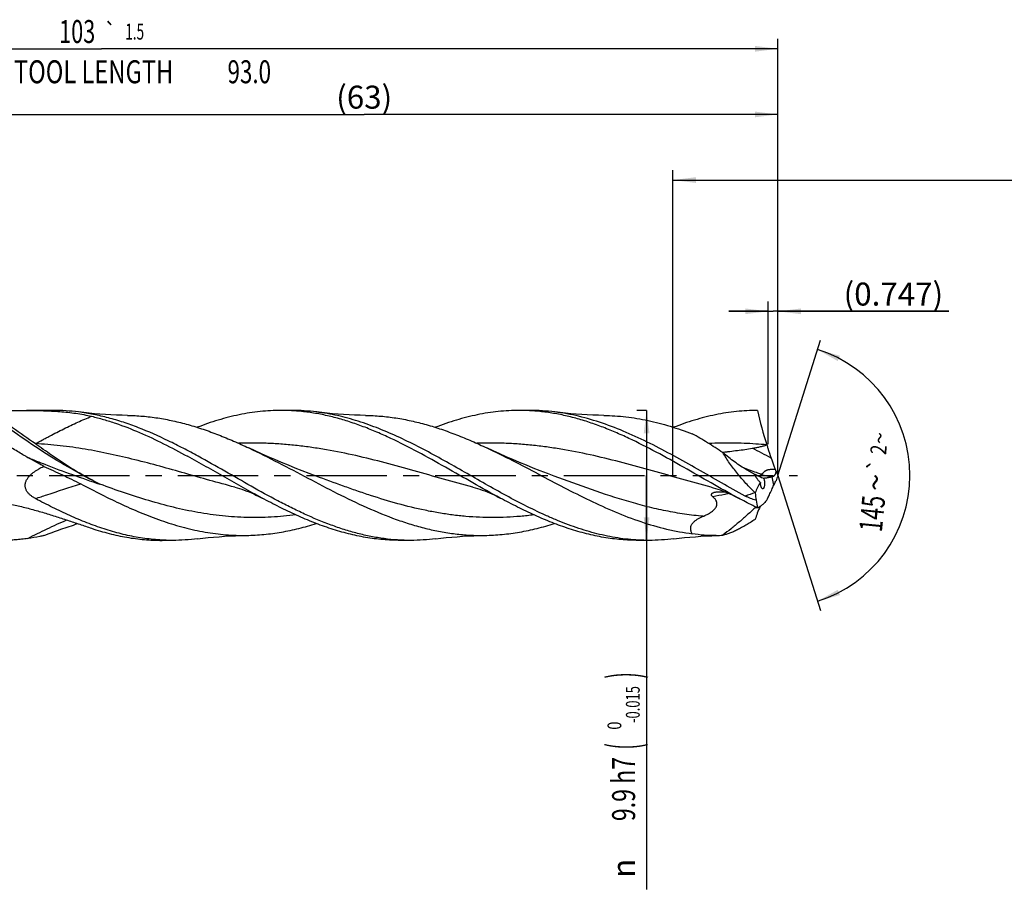
# Model space of a CAD drawing. Units: millimetres. Extents: x 0 to 594, y 0 to 420.
# Drawn here: x 221 to 370, y 137 to 269 of the extents above; entities that cross this region are included whole.
import ezdxf
from ezdxf.enums import TextEntityAlignment as Align

# ---------------------------------------------------------------- set-up
doc = ezdxf.new("R2010")
doc.units = ezdxf.units.MM
doc.header["$LTSCALE"] = 32.67
doc.linetypes.add('CENTER', pattern=[0.6, 0.375, -0.075, 0.075, -0.075])
doc.layers.get('0').update_dxf_attribs({"linetype": 'CONTINUOUS'})
for name, color, linetype in [('607924523-000_AXIS', 7, 'CONTINUOUS'), ('607924523-000_CL', 7, 'CONTINUOUS'), ('607924523-000_DIM', 7, 'CONTINUOUS')]:
    doc.layers.add(name, color=color, linetype=linetype)
doc.styles.get("Standard").update_dxf_attribs({"font": 'TXT.SHX', "width": 0.7})
doc.styles.add('TEXTSTYLE_2', font='gdt', dxfattribs={"width": 0.7})
doc.styles.add('TEXTSTYLE_3', font='TXT.SHX', dxfattribs={"width": 0.6})
doc.dimstyles.new('DIMSTYLE_1', dxfattribs={"dimtxt": 3.5, "dimasz": 3.5, "dimexe": 1.5, "dimexo": 0, "dimgap": 0.875, "dimtad": 1, "dimdec": 3, "dimlfac": 0.5, "dimdsep": 46, "dimtxsty": 'STANDARD', "dimblk": '_FILLED', "dimblk1": '_FILLED', "dimblk2": '_FILLED', "dimcen": 0.09, "dimclrt": 2, "dimadec": 3, "dimazin": 2, "dimtol": 1, "dimtp": 1.5, "dimtm": 1.5, "dimtfac": 1, "dimtdec": 3, "dimtofl": 0, "dimtmove": 0, "dimatfit": 3, "dimldrblk": '_FILLED', "dimfxl": 1, "dimtolj": 1, "dimarcsym": 0})
doc.dimstyles.new('DIMSTYLE_10', dxfattribs={"dimtxt": 3.5, "dimasz": 3.5, "dimexe": 1.5, "dimexo": 0, "dimgap": 0.875, "dimtad": 1, "dimdec": 3, "dimlfac": 0.5, "dimdsep": 46, "dimtxsty": 'STANDARD', "dimblk": '_FILLED', "dimblk1": '_FILLED', "dimblk2": '_FILLED', "dimcen": 0.09, "dimclrt": 2, "dimadec": 3, "dimazin": 2, "dimtp": 0.05, "dimtm": 0.05, "dimtfac": 1, "dimtdec": 3, "dimtofl": 0, "dimtmove": 0, "dimatfit": 3, "dimldrblk": '_FILLED', "dimfxl": 1, "dimtolj": 1, "dimarcsym": 0})
doc.dimstyles.new('DIMSTYLE_11', dxfattribs={"dimtxt": 3.5, "dimasz": 3.5, "dimexe": 1.5, "dimexo": 0, "dimgap": 0.875, "dimtad": 1, "dimdec": 3, "dimlfac": 0.5, "dimdsep": 46, "dimtxsty": 'STANDARD', "dimblk": '_FILLED', "dimblk1": '_FILLED', "dimblk2": '_FILLED', "dimcen": 0.09, "dimadec": 3, "dimazin": 2, "dimtp": 0.1, "dimtm": 0.1, "dimtfac": 1, "dimtdec": 3, "dimtofl": 0, "dimtmove": 0, "dimatfit": 3, "dimldrblk": '_FILLED', "dimfxl": 1, "dimtolj": 1, "dimarcsym": 0})
doc.dimstyles.new('DIMSTYLE_2', dxfattribs={"dimtxt": 3.5, "dimasz": 3.5, "dimexe": 1.5, "dimexo": 0, "dimgap": 0.875, "dimtad": 1, "dimdec": 3, "dimlfac": 0.5, "dimdsep": 46, "dimtxsty": 'STANDARD', "dimblk": '_FILLED', "dimblk1": '_FILLED', "dimblk2": '_FILLED', "dimcen": 0.09, "dimclrt": 2, "dimadec": 3, "dimazin": 2, "dimtp": 0.15, "dimtm": 0.15, "dimtfac": 1, "dimtdec": 3, "dimtofl": 0, "dimtmove": 0, "dimatfit": 3, "dimldrblk": '_FILLED', "dimfxl": 1, "dimtolj": 1, "dimarcsym": 0})
doc.dimstyles.new('DIMSTYLE_3', dxfattribs={"dimtxt": 3.5, "dimasz": 3.5, "dimexe": 1.5, "dimexo": 0, "dimgap": 0.875, "dimtad": 1, "dimdec": 3, "dimlfac": 0.5, "dimdsep": 46, "dimtxsty": 'STANDARD', "dimblk": '_FILLED', "dimblk1": '_FILLED', "dimblk2": '_FILLED', "dimcen": 0.09, "dimclrt": 2, "dimadec": 3, "dimazin": 2, "dimtol": 1, "dimtm": 0.015, "dimtfac": 0.6, "dimtdec": 3, "dimtofl": 0, "dimtmove": 0, "dimatfit": 3, "dimldrblk": '_FILLED', "dimfxl": 1, "dimtolj": 1, "dimarcsym": 0})
doc.dimstyles.new('DIMSTYLE_8', dxfattribs={"dimtxt": 3.5, "dimasz": 3.5, "dimexe": 1.5, "dimexo": 0, "dimgap": 3.5, "dimtad": 1, "dimdec": 3, "dimlfac": 0.5, "dimdsep": 46, "dimtxsty": 'STANDARD', "dimblk": '_FILLED', "dimblk1": '_FILLED', "dimblk2": '_FILLED', "dimcen": 0.09, "dimclrt": 2, "dimaunit": 1, "dimadec": 3, "dimazin": 2, "dimtol": 1, "dimtp": 2, "dimtm": 2, "dimtfac": 1, "dimtdec": 3, "dimtofl": 0, "dimtmove": 0, "dimatfit": 3, "dimldrblk": '_FILLED', "dimfxl": 1, "dimtolj": 1, "dimarcsym": 0})

# ---------------------------------------------------------------- blocks, each defined once
blk = doc.blocks.new('_FILLED')
at = {"color": 0, "linetype": 'BYBLOCK'}
blk.add_solid([(0, 0), (-1, 0.125), (-1, -0.125)], dxfattribs=at)
blk = doc.blocks.new('*D0')
at = {"layer": '607924523-000_DIM', "color": 3, "linetype": 'CONTINUOUS'}
for p, q in [((130, 200), (130, 266.5)), ((336, 200), (336, 266.5)), ((130, 265), (233, 265)), ((336, 265), (233, 265))]:
    blk.add_line(p, q, dxfattribs=at)
at = {"layer": '607924523-000_DIM', "color": 3, "linetype": 'CONTINUOUS', "xscale": 3.5, "yscale": 3.5, "zscale": 3.5, "rotation": 180}
blk.add_blockref('_FILLED', (130, 265), dxfattribs=at)
at = {"layer": '607924523-000_DIM', "color": 3, "linetype": 'CONTINUOUS', "xscale": 3.5, "yscale": 3.5, "zscale": 3.5}
blk.add_blockref('_FILLED', (336, 265), dxfattribs=at)
at = {"layer": '607924523-000_DIM', "color": 2, "linetype": 'CONTINUOUS'}
for s, height, width, p in [('103', 3.5, 0.690476, (229.3, 265.88)), ('1.5', 2.45, 0.619048, (238.05, 266.4)), ('MIN. TOOL LENGTH ', 3.5, 0.756303, (228, 259.75)), ('93.0', 3.5, 0.714286, (255.5, 259.75))]:
    blk.add_text(s, height=height, dxfattribs=dict(at, width=width)).set_placement(p, align=Align.CENTER)
at = {"layer": '607924523-000_DIM', "color": 2, "linetype": 'CONTINUOUS', "style": 'TEXTSTYLE_2'}
blk.add_text('`', height=2.45, dxfattribs=at).set_placement((234.35, 266.4), align=Align.CENTER)
blk = doc.blocks.new('*D1')
at = {"layer": '607924523-000_DIM', "color": 3, "linetype": 'CONTINUOUS'}
for p, q in [((210, 200), (210, 256.5)), ((336, 200), (336, 256.5)), ((210, 255), (273, 255)), ((336, 255), (273, 255))]:
    blk.add_line(p, q, dxfattribs=at)
at = {"layer": '607924523-000_DIM', "color": 3, "linetype": 'CONTINUOUS', "xscale": 3.5, "yscale": 3.5, "zscale": 3.5, "rotation": 180}
blk.add_blockref('_FILLED', (210, 255), dxfattribs=at)
at = {"layer": '607924523-000_DIM', "color": 3, "linetype": 'CONTINUOUS', "xscale": 3.5, "yscale": 3.5, "zscale": 3.5}
blk.add_blockref('_FILLED', (336, 255), dxfattribs=at)
at = {"layer": '607924523-000_DIM', "color": 2, "linetype": 'CONTINUOUS', "insert": (273, 259.38), "char_height": 3.5, "width": 12.375, "attachment_point": 2, "line_spacing_factor": 0.9}
blk.add_mtext('(63)', dxfattribs=at)
blk = doc.blocks.new('*D2')
at = {"layer": '607924523-000_DIM', "color": 3, "linetype": 'CONTINUOUS'}
for p, q in [((316, 209.9), (314.5, 209.9)), ((316, 209.9), (316, 200)), ((316, 190.1), (316, 200)), ((316, 200), (316, 136.93)), ((316, 190.1), (314.5, 190.1))]:
    blk.add_line(p, q, dxfattribs=at)
at = {"layer": '607924523-000_DIM', "color": 3, "linetype": 'CONTINUOUS', "xscale": 3.5, "yscale": 3.5, "zscale": 3.5}
for p, rotation in [((316, 209.9), 90), ((316, 190.1), 270)]:
    blk.add_blockref('_FILLED', p, dxfattribs=dict(at, rotation=rotation))
at = {"layer": '607924523-000_DIM', "color": 2, "linetype": 'CONTINUOUS'}
for s, height, width, p in [(')', 4.9, 0.428571, (314.95, 170)), ('(', 4.9, 0.428571, (314.95, 159.2)), ('9.9 h7', 3.5, 0.738095, (314.25, 157.1))]:
    blk.add_text(s, height=height, rotation=90, dxfattribs=dict(at, width=width)).set_placement(p, align=Align.RIGHT)
at = {"layer": '607924523-000_DIM', "color": 2, "linetype": 'CONTINUOUS', "style": 'TEXTSTYLE_3'}
for s, width, p in [('-0.015', 0.690476, (314.95, 167.9)), (' 0', 0.785714, (312.15, 162.5))]:
    blk.add_text(s, height=2.1, rotation=90, dxfattribs=dict(at, width=width)).set_placement(p, align=Align.RIGHT)
at = {"layer": '607924523-000_DIM', "color": 2, "linetype": 'CONTINUOUS', "style": 'TEXTSTYLE_2'}
blk.add_text('n', height=3.5, rotation=90, dxfattribs=at).set_placement((314.25, 141.6), align=Align.RIGHT)
blk = doc.blocks.new('*D7')
at = {"layer": '607924523-000_DIM', "color": 3, "linetype": 'CONTINUOUS'}
for q in [(342.49, 220.6), (342.49, 179.4)]:
    blk.add_line((336, 200), q, dxfattribs=at)
for start, end in [(0, 72.5), (-72.5, 0)]:
    blk.add_arc((336, 200), 20.1, start, end, dxfattribs=at)
for points in [[(345.44, 218.23), (342.04, 219.17), (345.11, 217.42)], [(345.11, 182.58), (342.04, 180.83), (345.44, 181.77)]]:
    blk.add_solid(points, dxfattribs=at)
at = {"layer": '607924523-000_DIM', "color": 2, "linetype": 'CONTINUOUS', "style": 'TEXTSTYLE_2'}
for s, height, p in [('~', 2.45, (352.7, 205.57)), ('`', 2.45, (352.29, 201.42)), ('~', 3.5, (352.56, 198.78))]:
    blk.add_text(s, height=height, rotation=84.3625, dxfattribs=at).set_placement(p, align=Align.CENTER)
at = {"layer": '607924523-000_DIM', "color": 2, "linetype": 'CONTINUOUS'}
for s, height, width, p in [('2', 2.45, 0.785714, (352.53, 203.8)), ('145', 3.5, 0.690476, (352.09, 194.02))]:
    blk.add_text(s, height=height, rotation=84.3625, dxfattribs=dict(at, width=width)).set_placement(p, align=Align.CENTER)
blk = doc.blocks.new('*D9')
at = {"layer": '607924523-000_DIM', "color": 3, "linetype": 'CONTINUOUS'}
for p, q in [((334.51, 204.74), (334.51, 226.5)), ((336, 204.74), (336, 226.5)), ((334.51, 225), (328.51, 225)), ((328.51, 225), (335.25, 225)), ((362, 225), (335.25, 225)), ((336, 225), (362, 225))]:
    blk.add_line(p, q, dxfattribs=at)
at = {"layer": '607924523-000_DIM', "color": 3, "linetype": 'CONTINUOUS', "xscale": 3.5, "yscale": 3.5, "zscale": 3.5}
blk.add_blockref('_FILLED', (334.51, 225), dxfattribs=at)
at = {"layer": '607924523-000_DIM', "color": 3, "linetype": 'CONTINUOUS', "xscale": 3.5, "yscale": 3.5, "zscale": 3.5, "rotation": 180}
blk.add_blockref('_FILLED', (336, 225), dxfattribs=at)
at = {"layer": '607924523-000_DIM', "color": 2, "linetype": 'CONTINUOUS', "insert": (346, 229.38), "char_height": 3.5, "width": 24, "attachment_point": 1, "line_spacing_factor": 0.9}
blk.add_mtext('(0.747)', dxfattribs=at)
blk = doc.blocks.new('*D10')
at = {"layer": '607924523-000_DIM', "color": 10, "linetype": 'CONTINUOUS'}
for p, q in [((320, 200), (320, 246.5)), ((460, 200), (460, 246.5)), ((320, 245), (390, 245)), ((460, 245), (390, 245))]:
    blk.add_line(p, q, dxfattribs=at)
at = {"layer": '607924523-000_DIM', "color": 10, "linetype": 'CONTINUOUS', "xscale": 3.5, "yscale": 3.5, "zscale": 3.5, "rotation": 180}
blk.add_blockref('_FILLED', (320, 245), dxfattribs=at)
at = {"layer": '607924523-000_DIM', "color": 10, "linetype": 'CONTINUOUS', "xscale": 3.5, "yscale": 3.5, "zscale": 3.5}
blk.add_blockref('_FILLED', (460, 245), dxfattribs=at)
at = {"layer": '607924523-000_DIM', "color": 10, "linetype": 'CONTINUOUS', "insert": (385.29, 249.38), "char_height": 3.5, "width": 12.75, "attachment_point": 2, "line_spacing_factor": 0.9}
blk.add_mtext('(28)', dxfattribs=at)

msp = doc.modelspace()

# ---------------------------------------------------------------- linework, layer by layer
at = {"layer": '607924523-000_AXIS', "color": 1, "linetype": 'CENTER'}
msp.add_line((127, 200), (339, 200), dxfattribs=at)
at = {"layer": '607924523-000_CL', "color": 7, "linetype": 'CONTINUOUS'}
for p, q in [((225.6891, 209.9), (221.584, 209.9)), ((261.9555, 209.9), (260.3452, 209.9)), ((298.2222, 209.9), (296.6119, 209.9)), ((334.2996, 204.6458), (334.3225, 204.6538)), ((253.2819, 198.2057), (253.2818, 198.2057)), ((289.5486, 198.2057), (289.5485, 198.2057)), ((332.5098, 197.3659), (332.5398, 197.3364)), ((332.5098, 193.2892), (332.5398, 193.309)), ((243.8219, 190.1), (242.2119, 190.1)), ((280.0891, 190.1), (278.4785, 190.1)), ((316.3557, 190.1), (314.7452, 190.1))]:
    msp.add_line(p, q, dxfattribs=at)
at = {"layer": '607924523-000_CL', "color": 9, "linetype": 'CONTINUOUS'}
msp.add_line((335.3672, 198.5207), (335.1391, 199.7913), dxfattribs=at)
at = {"layer": '607924523-000_CL', "color": 7, "linetype": 'CONTINUOUS'}
for points in [[(236.951, 209.1444), (236.1294, 209.1618), (235.279, 209.19), (234.4335, 209.2282), (233.5931, 209.2766), (232.7577, 209.3348), (231.9276, 209.4029), (231.1027, 209.4807), (230.2833, 209.5681), (229.5, 209.6612)], [(273.2172, 209.1444), (272.3957, 209.1618), (271.5456, 209.19), (270.7002, 209.2283), (269.8599, 209.2766), (269.0246, 209.3348), (268.1946, 209.4029), (267.3698, 209.4807), (266.5504, 209.5681), (265.7671, 209.6612)], [(309.485, 209.1444), (308.6633, 209.1618), (307.813, 209.1899), (306.9675, 209.2282), (306.127, 209.2765), (305.2916, 209.3348), (304.4615, 209.4028), (303.6366, 209.4806), (302.8172, 209.568), (302.0337, 209.6611)], [(265.6765, 199.8925), (264.6306, 200.2854), (263.5613, 200.6969), (262.5016, 201.1148), (261.4507, 201.5394), (260.4098, 201.9702), (259.3821, 202.4057), (258.3675, 202.8458), (257.3663, 203.2904), (256.3819, 203.7378), (255.4267, 204.1817)], [(301.9432, 199.8925), (300.8865, 200.2895), (299.8104, 200.7038), (298.7478, 201.123), (297.699, 201.5469), (296.6639, 201.9754), (295.6423, 202.4084), (294.6344, 202.8458), (293.6402, 203.2872), (292.6594, 203.7328), (291.6935, 204.1816)], [(253.2818, 198.2057), (253.632, 198.1091), (253.9974, 198.0003), (254.3643, 197.8827), (254.7348, 197.7552), (255.1062, 197.6185), (255.4713, 197.4754), (255.8302, 197.3262), (256.183, 197.1712), (256.523, 197.0139), (256.8486, 196.856), (257.1623, 196.6972), (257.452, 196.5448)], [(289.5485, 198.2057), (289.8954, 198.1101), (290.2573, 198.0024), (290.6205, 197.8861), (290.9868, 197.7604), (291.3537, 197.6258), (291.7158, 197.4844), (292.0728, 197.3365), (292.4248, 197.1824), (292.7669, 197.0247), (293.0976, 196.8648), (293.4189, 196.7024), (293.7186, 196.5448)], [(325.815, 198.2057), (326.1388, 198.1167), (326.4853, 198.0143), (326.8406, 197.9015), (327.2079, 197.7765), (327.5828, 197.64), (327.9543, 197.4957), (328.3221, 197.3439), (328.6863, 197.1847), (329.0366, 197.0233), (329.37, 196.8619), (329.6904, 196.6999), (329.9857, 196.5446)], [(247.6336, 190.3389), (248.4171, 190.432), (249.2365, 190.5194), (250.0614, 190.5972), (250.8916, 190.6652), (251.727, 190.7235), (252.5675, 190.7718), (253.413, 190.8101), (254.2634, 190.8382), (255.085, 190.8556)], [(283.8991, 190.3387), (284.6827, 190.4318), (285.5021, 190.5193), (286.3271, 190.5971), (287.1573, 190.6652), (287.9927, 190.7235), (288.8332, 190.7718), (289.6787, 190.8101), (290.5291, 190.8382), (291.3508, 190.8556)], [(320.1661, 190.3387), (320.9496, 190.4319), (321.7691, 190.5193), (322.594, 190.5971), (323.4242, 190.6652), (324.2596, 190.7235), (325.1001, 190.7718), (325.9456, 190.8101), (326.5983, 190.8326)]]:
    msp.add_lwpolyline(points, dxfattribs=at)
for centre, radius, start, end in [((382.2962, 220.6796), 50.5797, 192.305295, 198.472024), ((244.6292, 244.349), 47.4777, 240.78068, 241.216321), ((397.0404, 223.5686), 65.5205, 198.617806, 199.732297), ((343.87, 204.4861), 9.0295, 199.666881, 203.266744), ((335.8658, 205.014), 5.8226, 244.26777, 248.069964), ((329.3804, 193.5346), 7.4517, 52.949564, 54.654236), ((334.3383, 202.0667), 2.5379, 255.228854, 261.387886), ((341.3415, 178.8834), 21.8085, 106.242556, 106.523157), ((344.2476, 204.109), 9.2145, 202.00461, 206.483005), ((354.947, 192.756), 20.2846, 159.076784, 161.556427), ((336.3666, 199.0855), 3.0413, 183.378179, 185.077814), ((346.1221, 193.9495), 11.686, 154.495882, 156.972572), ((567.2807, 221.8262), 236.0148, 185.95595, 186.231012), ((368.7647, 202.4091), 36.6329, 189.742975, 191.588895), ((326.0753, 208.2656), 17.4409, 271.718611, 275.026394)]:
    msp.add_arc(centre, radius, start, end, dxfattribs=at)
at = {"layer": '607924523-000_CL', "color": 9, "linetype": 'CONTINUOUS'}
for centre, radius, start, end in [((328.2232, 140.4696), 64.4633, 84.591196, 86.075929), ((396.8806, 4.1195), 203.6855, 108.423018, 108.868018)]:
    msp.add_arc(centre, radius, start, end, dxfattribs=at)
at = {"layer": '607924523-000_CL', "color": 7, "linetype": 'CONTINUOUS'}
for centre, major_axis, ratio, start_param, end_param in [((359.8748, 173.4185), (26.2139, -25.8654), 0.3368469, 3.10905972, 3.11839494), ((359.8748, 173.4185), (26.2139, -25.8654), 0.3368469, -3.10120626, -2.96545343), ((359.8748, 213.1982), (27.0879, 23.3488), 0.2319115, 2.66951962, 2.79955082)]:
    msp.add_ellipse(centre, major_axis=major_axis, ratio=ratio, start_param=start_param, end_param=end_param, dxfattribs=at)
for points, knots in [([(221.4528, 202.9125), (220.8853, 203.23), (220.0473, 203.7218), (218.9615, 204.4147), (218.1762, 204.9467), (217.4225, 205.4916), (216.7083, 206.0466), (216.044, 206.6071), (215.5335, 207.0814), (215.1627, 207.4591), (214.9123, 207.7324), (214.6869, 207.9993), (214.4891, 208.2573), (214.3215, 208.504), (214.1865, 208.737), (214.086, 208.9536), (214.0217, 209.1519), (213.9945, 209.3303), (214.0043, 209.4655), (214.0327, 209.5589), (214.0627, 209.6208), (214.1018, 209.6764), (214.1665, 209.743), (214.2717, 209.8106), (214.4247, 209.8641), (214.6041, 209.8944), (214.7324, 209.9), (214.8003, 209.9)], [0, 0, 0, 0, 0.17502895, 0.26141896, 0.34665619, 0.43029461, 0.5117163, 0.59006617, 0.66417417, 0.69917468, 0.73250636, 0.76392126, 0.79316209, 0.81997907, 0.84415604, 0.86554806, 0.88413352, 0.90008411, 0.91385145, 0.92017043, 0.92627054, 0.93229267, 0.93837646, 0.95118908, 0.9655027, 0.98172287, 1, 1, 1, 1]), ([(216.0532, 209.8196), (216.9819, 209.8384), (218.8253, 209.8777), (220.6691, 209.9), (221.584, 209.9)], [0, 0, 0, 0, 0.50378876, 1, 1, 1, 1]), ([(221.584, 209.9), (222.4384, 209.9), (224.1307, 209.8808), (226.6425, 209.7549), (229.0976, 209.4915), (230.7025, 209.1938), (231.4886, 209.0073)], [0, 0, 0, 0, 0.25718395, 0.50939908, 0.75676982, 1, 1, 1, 1]), ([(229.5, 209.6612), (228.8669, 209.7402), (227.5983, 209.8598), (226.3245, 209.9), (225.6891, 209.9)], [0, 0, 0, 0, 0.50097614, 1, 1, 1, 1]), ([(260.3452, 209.9), (259.8127, 209.9), (258.7459, 209.8718), (257.1468, 209.7454), (255.5478, 209.536), (253.4057, 209.1466), (250.7232, 208.4585), (248.6194, 207.7293), (247.5686, 207.3252)], [0, 0, 0, 0, 0.1218971, 0.24412981, 0.36701967, 0.49086105, 0.74231224, 1, 1, 1, 1]), ([(293.7186, 196.5448), (292.3171, 197.2957), (289.5328, 198.8552), (285.3906, 201.2405), (281.2462, 203.5564), (277.7623, 205.3326), (274.9633, 206.5928), (272.8781, 207.4362), (270.7917, 208.1722), (268.7043, 208.79), (266.6158, 209.2804), (264.5262, 209.6362), (262.436, 209.8518), (261.0409, 209.9), (260.3452, 209.9)], [0, 0, 0, 0, 0.13114138, 0.26317147, 0.39423934, 0.52267665, 0.58553095, 0.6473575, 0.70814011, 0.76792371, 0.82681453, 0.88497635, 0.94262197, 1, 1, 1, 1]), ([(265.7671, 209.6612), (265.1339, 209.7402), (263.865, 209.8598), (262.5911, 209.9), (261.9555, 209.9)], [0, 0, 0, 0, 0.500974, 1, 1, 1, 1]), ([(296.6119, 209.9), (296.0793, 209.9), (295.0125, 209.8718), (293.4133, 209.7454), (291.8143, 209.536), (290.2156, 209.2453), (288.6171, 208.876), (286.4734, 208.2794), (284.8855, 207.7291), (283.8348, 207.325)], [0, 0, 0, 0, 0.12188937, 0.24411435, 0.36699647, 0.49083075, 0.6158713, 0.74232749, 1, 1, 1, 1]), ([(329.9857, 196.5446), (328.5842, 197.2955), (325.7998, 198.855), (321.6576, 201.2403), (317.5131, 203.5562), (314.0292, 205.3325), (311.2302, 206.5927), (309.1449, 207.4361), (307.0586, 208.1721), (304.9711, 208.7899), (302.8825, 209.2804), (300.7929, 209.6361), (298.7027, 209.8518), (297.3076, 209.9), (296.6119, 209.9)], [0, 0, 0, 0, 0.13114099, 0.26317109, 0.39423895, 0.52267648, 0.58553085, 0.64735745, 0.70814011, 0.76792375, 0.82681458, 0.88497639, 0.942622, 1, 1, 1, 1]), ([(302.0337, 209.6611), (301.4006, 209.7402), (300.1317, 209.8599), (298.8578, 209.9), (298.2222, 209.9)], [0, 0, 0, 0, 0.50097449, 1, 1, 1, 1]), ([(332.8785, 209.9), (332.346, 209.9), (331.2792, 209.8718), (329.6801, 209.7454), (328.0811, 209.536), (325.939, 209.1466), (323.2566, 208.4585), (321.1527, 207.7293), (320.102, 207.3252)], [0, 0, 0, 0, 0.12189714, 0.24413008, 0.36701984, 0.49086136, 0.74231201, 1, 1, 1, 1]), ([(247.718, 202.9125), (246.9629, 203.3251), (245.8285, 203.9328), (244.3061, 204.7117), (242.0583, 205.8223), (239.4168, 206.9985), (236.3526, 208.1047), (234.0733, 208.7873), (231.7926, 209.3182), (230.2629, 209.566), (229.5, 209.6612)], [0, 0, 0, 0, 0.13208493, 0.19752389, 0.26249456, 0.51696151, 0.6407808, 0.76236926, 0.88197561, 1, 1, 1, 1]), ([(231.4886, 209.0073), (232.1017, 208.8618), (233.3288, 208.5365), (235.7841, 207.758), (238.851, 206.5591), (242.4957, 204.8444), (244.9005, 203.5722), (246.1077, 202.9125)], [0, 0, 0, 0, 0.11898975, 0.23964306, 0.48632874, 0.74016992, 1, 1, 1, 1]), ([(236.951, 209.1444), (237.7217, 209.1326), (239.2674, 209.0541), (241.5816, 208.7751), (243.8949, 208.3398), (246.2068, 207.7563), (248.5173, 207.0352), (250.8264, 206.1896), (253.1342, 205.2346), (254.662, 204.541), (255.4267, 204.1817)], [0, 0, 0, 0, 0.11994636, 0.24059842, 0.36247359, 0.485989, 0.61143208, 0.738944, 0.8685167, 1, 1, 1, 1]), ([(316.3557, 190.1), (315.8286, 190.1), (314.7726, 190.1277), (312.6562, 190.2931), (310.0017, 190.7073), (306.8318, 191.5129), (304.2116, 192.4129), (302.1177, 193.2529), (299.9983, 194.1783), (297.3545, 195.4606), (294.2032, 197.1391), (291.0536, 198.911), (287.9047, 200.7185), (284.7554, 202.5025), (281.6045, 204.2048), (278.4508, 205.7696), (275.2931, 207.1452), (272.1301, 208.2856), (268.9615, 209.1516), (266.8288, 209.5286), (265.7671, 209.6612)], [0, 0, 0, 0, 0.02887128, 0.05782039, 0.11622745, 0.17575027, 0.23672806, 0.26781634, 0.29929985, 0.36337128, 0.42868309, 0.49482356, 0.56128883, 0.62753912, 0.69305879, 0.75741229, 0.82029962, 0.8816, 0.94140049, 1, 1, 1, 1]), ([(273.2172, 209.1444), (273.9879, 209.1326), (275.5336, 209.0541), (277.848, 208.7751), (280.1613, 208.3399), (282.4733, 207.7563), (284.7838, 207.0352), (287.093, 206.1896), (289.4009, 205.2346), (290.9287, 204.541), (291.6935, 204.1816)], [0, 0, 0, 0, 0.11994639, 0.24059843, 0.36247345, 0.48598917, 0.61143172, 0.73894377, 0.86851657, 1, 1, 1, 1]), ([(331.0108, 196.8601), (329.7958, 197.5189), (327.3782, 198.876), (323.7754, 200.947), (320.1716, 202.9776), (316.5646, 204.8815), (312.9519, 206.5768), (309.3313, 207.9898), (306.2863, 208.8848), (303.8539, 209.3982), (302.6398, 209.5855), (302.0337, 209.6611)], [0, 0, 0, 0, 0.13003195, 0.26081723, 0.39096679, 0.51918289, 0.64445128, 0.76621451, 0.88449857, 0.94253722, 1, 1, 1, 1]), ([(309.485, 209.1444), (310.0464, 209.1357), (311.1707, 209.0895), (312.8556, 208.9342), (314.5403, 208.6945), (316.797, 208.2631), (319.6216, 207.5219), (321.8396, 206.7528), (322.948, 206.3301)], [0, 0, 0, 0, 0.12184185, 0.24409413, 0.3670537, 0.49098534, 0.7425489, 1, 1, 1, 1]), ([(327.6033, 203.465), (326.8364, 203.9859), (325.3113, 204.9849), (323.7367, 205.9058), (322.948, 206.3301)], [0, 0, 0, 0, 0.50863615, 1, 1, 1, 1]), ([(255.4267, 204.1817), (256.9388, 203.4711), (259.9439, 201.9633), (264.4022, 199.5968), (268.8616, 197.2563), (273.3278, 195.0935), (277.0896, 193.5456), (280.107, 192.5348), (282.3539, 191.9076), (284.6021, 191.4162), (286.8514, 191.0692), (289.1015, 190.8725), (290.6024, 190.8441), (291.3508, 190.8556)], [0, 0, 0, 0, 0.12940419, 0.26034294, 0.39096081, 0.51947433, 0.64458419, 0.70569427, 0.76586013, 0.82518516, 0.88383327, 0.94202078, 1, 1, 1, 1]), ([(291.6935, 204.1816), (293.0076, 203.5641), (295.6235, 202.2625), (299.5093, 200.2155), (303.395, 198.1578), (307.2832, 196.1911), (311.1773, 194.4132), (315.08, 192.9134), (318.362, 191.9542), (320.9849, 191.4006), (322.2943, 191.1975), (322.948, 191.1152)], [0, 0, 0, 0, 0.12791872, 0.2573571, 0.38694384, 0.51528248, 0.64119081, 0.76392202, 0.88333196, 0.94195324, 1, 1, 1, 1]), ([(327.5253, 203.5177), (327.7168, 203.5438), (328.1002, 203.5932), (328.8667, 203.6876), (329.8231, 203.8049), (330.9665, 203.957), (331.7255, 204.0726), (332.1033, 204.1367)], [0, 0, 0, 0, 0.1255302, 0.25101274, 0.5014908, 0.75119822, 1, 1, 1, 1]), ([(332.1033, 204.1367), (332.2897, 204.1684), (332.6614, 204.2347), (333.2157, 204.347), (333.673, 204.456), (334.0336, 204.5577), (334.2116, 204.615), (334.2996, 204.6458)], [0, 0, 0, 0, 0.25133186, 0.50193978, 0.75160717, 0.8760046, 1, 1, 1, 1]), ([(334.3225, 204.6538), (334.3709, 204.4845), (334.568, 203.8133), (334.7817, 203.147), (334.9486, 202.6509)], [0, 0, 0, 0, 0.25178921, 1, 1, 1, 1]), ([(224.2179, 201.3689), (224.0139, 201.4844), (223.1996, 201.9444), (222.3828, 202.4), (221.7685, 202.7375)], [0, 0, 0, 0, 0.25063517, 1, 1, 1, 1]), ([(257.452, 196.5448), (256.5011, 197.0542), (254.6051, 198.1014), (251.7782, 199.7131), (248.9514, 201.3324), (247.0576, 202.3935), (246.1077, 202.9125)], [0, 0, 0, 0, 0.24876354, 0.49942963, 0.75038726, 1, 1, 1, 1]), ([(280.089, 190.1), (279.4143, 190.1), (278.0613, 190.1454), (276.0341, 190.3482), (274.0075, 190.6831), (271.9817, 191.1452), (269.9569, 191.7281), (267.2367, 192.663), (264.5413, 193.799), (261.8671, 195.0828), (259.1595, 196.4721), (255.7915, 198.3334), (251.7719, 200.6439), (249.0752, 202.171), (247.718, 202.9126)], [0, 0, 0, 0, 0.05745352, 0.11515928, 0.17335304, 0.23223799, 0.29197393, 0.35266915, 0.47706301, 0.54072434, 0.60522909, 0.73614824, 0.86831808, 1, 1, 1, 1]), ([(331.2132, 200.8439), (330.9085, 201.0302), (330.2986, 201.4238), (329.3962, 202.0588), (328.4941, 202.7414), (327.9, 203.2196), (327.6033, 203.465)], [0, 0, 0, 0, 0.2399602, 0.48756808, 0.74132321, 1, 1, 1, 1]), ([(332.5098, 197.3659), (332.0374, 197.8291), (331.1137, 198.7808), (329.8125, 200.2771), (328.8148, 201.5826), (328.0921, 202.6527), (327.7603, 203.1938), (327.6033, 203.465)], [0, 0, 0, 0, 0.25286764, 0.5066073, 0.75749965, 0.8802394, 1, 1, 1, 1]), ([(222.9509, 196.4619), (222.8243, 196.5295), (222.5764, 196.6739), (222.2265, 196.9242), (221.9094, 197.2142), (221.6858, 197.4951), (221.5445, 197.7437), (221.4608, 197.9418), (221.4031, 198.1496), (221.3744, 198.3639), (221.3759, 198.5809), (221.4069, 198.7963), (221.4649, 199.0066), (221.574, 199.2769), (221.7605, 199.5922), (222.0387, 199.9313), (222.3545, 200.2356), (222.6967, 200.5093), (223.0582, 200.7566), (223.5591, 201.0557), (223.9517, 201.2501), (224.2179, 201.3689)], [0, 0, 0, 0, 0.06198749, 0.12382165, 0.18551445, 0.24711354, 0.2779574, 0.30884079, 0.33979137, 0.3708334, 0.4019813, 0.43323562, 0.46458353, 0.49600501, 0.55892472, 0.62195078, 0.68500373, 0.74804853, 0.81107306, 0.87407553, 1, 1, 1, 1]), ([(224.2179, 201.3689), (224.6879, 201.1571), (225.6295, 200.7314), (227.0403, 200.0826), (228.4473, 199.4137), (229.3771, 198.9471), (229.8385, 198.7057)], [0, 0, 0, 0, 0.24865994, 0.4983526, 0.74886849, 1, 1, 1, 1]), ([(335.5748, 200.9193), (335.5842, 200.8976), (335.624, 200.8084), (335.6685, 200.7213), (335.7043, 200.6565)], [0, 0, 0, 0, 0.24172732, 1, 1, 1, 1]), ([(332.6324, 200.0565), (332.3945, 200.1738), (331.9156, 200.4263), (331.4485, 200.6999), (331.2132, 200.8439)], [0, 0, 0, 0, 0.49017635, 1, 1, 1, 1]), ([(332.6324, 200.0565), (332.6178, 200.0655), (332.5891, 200.0832), (332.5472, 200.1092), (332.508, 200.1339), (332.4776, 200.1535), (332.4558, 200.168), (332.442, 200.1774), (332.4319, 200.1846), (332.4252, 200.1898), (332.4214, 200.1929), (332.4183, 200.1956), (332.4163, 200.1979), (332.415, 200.1994), (332.4148, 200.2011), (332.4165, 200.2017), (332.4185, 200.2015), (332.4216, 200.2009), (332.4239, 200.2003), (332.4252, 200.1999)], [0, 0, 0, 0, 0.18908685, 0.37109731, 0.54289617, 0.69922743, 0.7690114, 0.83114493, 0.88359616, 0.90544417, 0.92396981, 0.93888392, 0.9499745, 0.95724243, 0.96136716, 0.96574223, 0.97338113, 0.98483062, 1, 1, 1, 1]), ([(332.4252, 200.1999), (332.4298, 200.1985), (332.4401, 200.1948), (332.4649, 200.1848), (332.5017, 200.1686), (332.5506, 200.1462), (332.604, 200.1213), (332.6601, 200.0947), (332.7383, 200.0575), (332.8385, 200.0094), (332.9609, 199.9505), (333.1276, 199.8701), (333.2535, 199.8094), (333.3378, 199.7688)], [0, 0, 0, 0, 0.01404651, 0.03266565, 0.07927281, 0.13361962, 0.19253286, 0.25436141, 0.31818089, 0.44976038, 0.58472555, 0.72182693, 1, 1, 1, 1]), ([(333.3306, 198.9063), (333.2846, 198.9534), (333.194, 199.0491), (333.0624, 199.1965), (332.9369, 199.3481), (332.8389, 199.4781), (332.7668, 199.5842), (332.7175, 199.6634), (332.674, 199.742), (332.6383, 199.8188), (332.6129, 199.8916), (332.6022, 199.9492), (332.603, 199.9903), (332.6081, 200.0164), (332.6177, 200.0388), (332.6272, 200.0512), (332.6324, 200.0565)], [0, 0, 0, 0, 0.1410219, 0.28233809, 0.42328794, 0.56265236, 0.63106621, 0.69797628, 0.76255226, 0.82355838, 0.87922193, 0.92737741, 0.94819754, 0.96691704, 0.98396045, 1, 1, 1, 1]), ([(333.8701, 199.4818), (333.8931, 199.4106), (333.931, 199.256), (333.9522, 199.0983), (333.9595, 199.0146)], [0, 0, 0, 0, 0.47094787, 1, 1, 1, 1]), ([(335.1391, 199.7913), (335.0345, 199.7603), (334.8299, 199.7033), (334.5279, 199.6332), (334.2393, 199.5825), (334.0503, 199.5627), (333.9582, 199.5574)], [0, 0, 0, 0, 0.27133121, 0.52807434, 0.77069427, 1, 1, 1, 1]), ([(335.7043, 200.6565), (335.6959, 200.5528), (335.6644, 200.401), (335.5932, 200.2156), (335.5315, 200.0952), (335.4637, 199.9937), (335.3924, 199.9129), (335.3195, 199.8541), (335.267, 199.8289), (335.2416, 199.8214)], [0, 0, 0, 0, 0.31339464, 0.46089151, 0.59705417, 0.71961846, 0.82736631, 0.92026586, 1, 1, 1, 1]), ([(229.838, 198.706), (230.8858, 198.158), (232.9745, 197.0797), (236.1217, 195.5511), (239.2719, 194.1678), (242.4261, 192.9755), (245.5849, 192.0144), (248.2325, 191.4313), (250.3466, 191.1115), (251.9261, 190.9465), (253.5058, 190.8567), (254.5591, 190.8475), (255.085, 190.8556)], [0, 0, 0, 0, 0.13269818, 0.26378694, 0.39258063, 0.51866729, 0.64197605, 0.7628082, 0.82250328, 0.88184972, 0.94097114, 1, 1, 1, 1]), ([(333.657, 197.9591), (333.6372, 197.9649), (333.6082, 197.9827), (333.575, 198.0152), (333.539, 198.0604), (333.4975, 198.1327), (333.4537, 198.2368), (333.4147, 198.3602), (333.3813, 198.5002), (333.3546, 198.654), (333.3421, 198.7611), (333.3372, 198.8163)], [0, 0, 0, 0, 0.0655844, 0.10422008, 0.14742534, 0.24812683, 0.3677571, 0.50509602, 0.65805579, 0.82411896, 1, 1, 1, 1]), ([(333.9595, 199.0146), (333.9653, 198.9463), (333.9717, 198.8089), (333.9654, 198.6058), (333.943, 198.414), (333.9109, 198.2674), (333.8772, 198.166), (333.8504, 198.1031), (333.8215, 198.0509), (333.7908, 198.0094), (333.7586, 197.9791), (333.7249, 197.9602), (333.6903, 197.9529), (333.6677, 197.956), (333.657, 197.9591)], [0, 0, 0, 0, 0.17319071, 0.3470688, 0.51266789, 0.6603342, 0.72494108, 0.78243164, 0.83258533, 0.87559661, 0.91211504, 0.94351639, 0.97193296, 1, 1, 1, 1]), ([(334.9486, 197.5809), (334.9834, 197.6561), (335.1266, 197.9677), (335.2656, 198.2813), (335.3672, 198.5207)], [0, 0, 0, 0, 0.24153071, 1, 1, 1, 1]), ([(335.5748, 198.9812), (335.5838, 199), (335.6195, 199.0687), (335.6651, 199.1327), (335.7043, 199.1735)], [0, 0, 0, 0, 0.26868135, 1, 1, 1, 1]), ([(243.822, 190.1), (242.9516, 190.1), (241.2035, 190.1757), (238.5866, 190.5132), (235.9716, 191.0664), (233.3593, 191.8221), (230.7498, 192.7624), (228.1427, 193.8657), (225.5377, 195.1067), (223.8143, 196.0008), (222.9509, 196.4619)], [0, 0, 0, 0, 0.11843461, 0.23773227, 0.35864657, 0.48176891, 0.60746491, 0.73585407, 0.86681232, 1, 1, 1, 1]), ([(278.4785, 190.1), (277.6016, 190.1), (275.8404, 190.1768), (273.2038, 190.5193), (270.5693, 191.0806), (267.9377, 191.847), (265.3088, 192.8003), (262.6824, 193.918), (260.0582, 195.1743), (258.3219, 196.0787), (257.452, 196.5448)], [0, 0, 0, 0, 0.11837754, 0.23762307, 0.35850784, 0.48162633, 0.60734317, 0.73577103, 0.86677536, 1, 1, 1, 1]), ([(314.7452, 190.1), (313.8683, 190.1), (312.1071, 190.1768), (309.4705, 190.5193), (306.836, 191.0806), (304.2043, 191.847), (301.5754, 192.8003), (298.9491, 193.918), (296.3248, 195.1744), (294.5885, 196.0787), (293.7186, 196.5448)], [0, 0, 0, 0, 0.11837752, 0.23762304, 0.35850782, 0.48162626, 0.60734311, 0.735771, 0.86677535, 1, 1, 1, 1]), ([(324.6099, 193.7642), (324.7729, 193.8297), (325.0978, 193.9731), (325.4909, 194.1856), (325.7957, 194.3831), (326.0186, 194.5488), (326.2302, 194.7344), (326.4235, 194.9438), (326.5855, 195.1799), (326.6777, 195.4004), (326.7127, 195.5838), (326.7182, 195.7199), (326.7037, 195.8521), (326.6608, 196.0189), (326.5701, 196.2113), (326.4226, 196.4151), (326.251, 196.597), (326.1258, 196.707), (326.0614, 196.7598)], [0, 0, 0, 0, 0.12280502, 0.24813001, 0.3119349, 0.37658826, 0.44213414, 0.50850387, 0.57530437, 0.64143549, 0.67380182, 0.70542793, 0.73629014, 0.76649119, 0.82547779, 0.88367894, 0.9417528, 1, 1, 1, 1]), ([(326.0614, 196.7598), (326.0183, 196.7951), (325.9586, 196.8532), (325.9014, 196.9447), (325.8758, 197.0172), (325.8717, 197.0923), (325.8918, 197.1647), (325.9334, 197.2293), (325.9908, 197.2846), (326.0595, 197.3312), (326.1632, 197.3837), (326.3061, 197.4319), (326.4868, 197.4705), (326.6106, 197.487), (326.6734, 197.4937)], [0, 0, 0, 0, 0.12423985, 0.18311476, 0.23942049, 0.29381056, 0.34805645, 0.40413027, 0.46299688, 0.52463566, 0.58861272, 0.72166129, 0.85938899, 1, 1, 1, 1]), ([(326.6734, 197.4937), (326.7797, 197.5049), (326.9947, 197.5177), (327.3187, 197.5192), (327.6447, 197.5088), (327.8622, 197.4962), (327.9711, 197.4888)], [0, 0, 0, 0, 0.24705038, 0.49682196, 0.74802083, 1, 1, 1, 1]), ([(332.8785, 195.05), (332.6369, 195.1696), (331.6665, 195.6559), (330.7048, 196.1593), (329.9857, 196.5446)], [0, 0, 0, 0, 0.24841289, 1, 1, 1, 1]), ([(332.6601, 196.2098), (332.3752, 196.2914), (331.9523, 196.4304), (331.4059, 196.6588), (331.1407, 196.7897), (331.0109, 196.8601)], [0, 0, 0, 0, 0.50071554, 0.75056503, 1, 1, 1, 1]), ([(334.3225, 196.2486), (334.4225, 196.4639), (334.6327, 196.9073), (334.8423, 197.351), (334.9486, 197.5809)], [0, 0, 0, 0, 0.4838131, 1, 1, 1, 1]), ([(216.0532, 196.1805), (216.7305, 196.0811), (218.079, 195.8528), (220.0827, 195.4293), (222.0616, 194.9358), (224.0124, 194.3852), (225.9318, 193.7926), (227.817, 193.1749), (229.6644, 192.5509), (230.8845, 192.1389), (231.4886, 191.9384)], [0, 0, 0, 0, 0.12808623, 0.25586052, 0.38313957, 0.50966749, 0.63510638, 0.75902453, 0.88088088, 1, 1, 1, 1]), ([(332.6176, 195.1805), (332.2128, 194.786), (331.3936, 194.0175), (330.1386, 192.9169), (328.8769, 191.8758), (328.0269, 191.2131), (327.6033, 190.8918)], [0, 0, 0, 0, 0.25684072, 0.51030527, 0.75840388, 1, 1, 1, 1]), ([(332.7169, 195.0509), (332.7065, 195.049), (332.6868, 195.0461), (332.6588, 195.0458), (332.6347, 195.0505), (332.6184, 195.0602), (332.6097, 195.0713), (332.6033, 195.0856), (332.6018, 195.1091), (332.6089, 195.1417), (332.6181, 195.1648), (332.6238, 195.1773)], [0, 0, 0, 0, 0.14134411, 0.26511941, 0.37129391, 0.4642591, 0.50987309, 0.55787731, 0.67034106, 0.81639174, 1, 1, 1, 1]), ([(332.8177, 195.0803), (332.8004, 195.0739), (332.7672, 195.0626), (332.7332, 195.054), (332.7169, 195.0509)], [0, 0, 0, 0, 0.52709683, 1, 1, 1, 1]), ([(334.3225, 196.2486), (334.1858, 196.0868), (333.9828, 195.8611), (333.706, 195.5932), (333.52, 195.431), (333.3452, 195.2964), (333.1813, 195.1884), (333.0281, 195.106), (332.9271, 195.0654), (332.8785, 195.05)], [0, 0, 0, 0, 0.33504944, 0.47945921, 0.60926776, 0.72523997, 0.8282761, 0.91944041, 1, 1, 1, 1]), ([(322.948, 191.1152), (322.9107, 191.179), (322.8416, 191.3122), (322.7623, 191.5263), (322.7151, 191.7555), (322.71, 191.9941), (322.7527, 192.2306), (322.8401, 192.453), (322.9624, 192.6544), (323.1565, 192.8919), (323.4406, 193.1419), (323.8144, 193.387), (324.2056, 193.5924), (324.4744, 193.7097), (324.6099, 193.7642)], [0, 0, 0, 0, 0.06090503, 0.12338394, 0.18748323, 0.2528768, 0.31875285, 0.38418415, 0.44864154, 0.51205742, 0.63632762, 0.75857976, 0.87965926, 1, 1, 1, 1]), ([(224.2179, 190.8242), (224.6461, 190.9928), (225.5038, 191.3201), (226.7947, 191.7854), (228.0829, 192.2271), (228.9415, 192.5107), (229.369, 192.6507)], [0, 0, 0, 0, 0.25259857, 0.50376899, 0.75310339, 1, 1, 1, 1]), ([(231.4886, 191.9384), (232.3728, 191.645), (234.144, 191.1198), (236.8311, 190.5363), (239.5206, 190.18), (241.3174, 190.1), (242.2119, 190.1)], [0, 0, 0, 0, 0.25582142, 0.50685594, 0.75436385, 1, 1, 1, 1]), ([(255.085, 190.8556), (255.971, 190.8693), (257.7493, 190.969), (260.4103, 191.3313), (263.0694, 191.8975), (264.8248, 192.397), (265.7014, 192.6744)], [0, 0, 0, 0, 0.2459602, 0.49377372, 0.74478589, 1, 1, 1, 1]), ([(291.3508, 190.8556), (292.2369, 190.8692), (294.0155, 190.969), (296.6769, 191.3313), (299.3364, 191.8975), (301.092, 192.3972), (301.9687, 192.6746)], [0, 0, 0, 0, 0.24595984, 0.49377297, 0.74478521, 1, 1, 1, 1]), ([(332.5098, 193.2892), (332.2788, 193.1369), (331.822, 192.8429), (331.1407, 192.4279), (330.4785, 192.0502), (329.8397, 191.7141), (329.2292, 191.4243), (328.6526, 191.186), (328.1165, 191.0048), (327.7687, 190.9205), (327.6033, 190.8918)], [0, 0, 0, 0, 0.1511819, 0.29673487, 0.43585098, 0.56761991, 0.69102698, 0.80495577, 0.90828332, 1, 1, 1, 1]), ([(224.2179, 190.8242), (224.0141, 190.7805), (223.2019, 190.6137), (222.3835, 190.4766), (221.7685, 190.3919)], [0, 0, 0, 0, 0.25129278, 1, 1, 1, 1]), ([(326.5983, 190.8326), (325.9893, 190.8144), (324.7648, 190.8431), (323.5506, 191.0035), (322.948, 191.1152)], [0, 0, 0, 0, 0.49857986, 1, 1, 1, 1]), ([(221.7685, 190.3919), (221.4587, 190.3492), (220.8456, 190.2709), (219.9354, 190.178), (219.0491, 190.1163), (218.4661, 190.1), (218.1798, 190.1)], [0, 0, 0, 0, 0.26038315, 0.51464859, 0.76164449, 1, 1, 1, 1]), ([(247.6336, 190.3389), (247.0005, 190.2598), (245.7315, 190.1402), (244.4576, 190.1), (243.822, 190.1)], [0, 0, 0, 0, 0.50095341, 1, 1, 1, 1]), ([(283.8991, 190.3387), (283.2662, 190.2597), (281.9978, 190.1401), (280.7243, 190.1), (280.089, 190.1)], [0, 0, 0, 0, 0.500974, 1, 1, 1, 1]), ([(320.1661, 190.3388), (319.5332, 190.2597), (318.2646, 190.1402), (316.9911, 190.1), (316.3557, 190.1)], [0, 0, 0, 0, 0.50097383, 1, 1, 1, 1])]:
    msp.add_open_spline(points, degree=3, knots=knots, dxfattribs=at)
at = {"layer": '607924523-000_CL', "color": 9, "linetype": 'CONTINUOUS'}
for points, knots in [([(232.7671, 198.6562), (231.2926, 199.3898), (228.3355, 200.9742), (223.9709, 203.6303), (219.6285, 206.5893), (216.7975, 208.7288), (215.3932, 209.8427)], [0, 0, 0, 0, 0.23870696, 0.48591964, 0.74020205, 1, 1, 1, 1]), ([(222.9118, 204.8382), (221.7462, 205.6163), (219.4274, 207.2334), (217.1731, 208.939), (216.0532, 209.8196)], [0, 0, 0, 0, 0.49589888, 1, 1, 1, 1]), ([(222.9118, 204.8382), (223.2781, 205.0327), (223.8271, 205.3227), (224.5582, 205.7071), (225.283, 206.0867), (226.1832, 206.5534), (227.2586, 207.0972), (228.3259, 207.6193), (229.385, 208.1153), (230.4361, 208.5806), (231.1385, 208.8698), (231.4886, 209.0073)], [0, 0, 0, 0, 0.13040989, 0.19521587, 0.25971239, 0.38765978, 0.51402724, 0.63860648, 0.76121739, 0.88171997, 1, 1, 1, 1]), ([(232.7671, 198.6562), (231.9321, 199.0787), (230.6866, 199.7444), (229.0512, 200.6986), (227.8217, 201.4586), (226.595, 202.2576), (224.9499, 203.3761), (223.727, 204.2472), (222.9118, 204.8382)], [0, 0, 0, 0, 0.24103904, 0.36359206, 0.48763787, 0.61330812, 0.74065872, 1, 1, 1, 1]), ([(253.2818, 198.2057), (250.742, 198.8786), (246.9542, 199.9694), (241.9015, 201.3935), (238.1102, 202.3956), (234.3165, 203.2838), (230.5198, 204.0155), (226.7202, 204.5553), (224.1798, 204.7701), (222.9118, 204.8382)], [0, 0, 0, 0, 0.25301163, 0.37953953, 0.50551117, 0.63060561, 0.75466314, 0.87771875, 1, 1, 1, 1]), ([(289.5485, 198.2057), (288.0583, 198.6005), (285.0847, 199.4284), (280.6367, 200.7043), (276.1873, 201.9343), (271.7343, 203.0383), (268.0098, 203.7943), (265.0294, 204.2684), (262.7991, 204.5525), (260.5685, 204.7612), (258.3377, 204.8911), (256.1068, 204.9398), (254.62, 204.9178), (253.8772, 204.8932)], [0, 0, 0, 0, 0.12685547, 0.25398684, 0.38077937, 0.50670191, 0.63144105, 0.69335763, 0.75500101, 0.81641878, 0.87767397, 0.9388409, 1, 1, 1, 1]), ([(325.815, 198.2057), (324.3248, 198.6006), (321.351, 199.4285), (316.9029, 200.7044), (312.4534, 201.9345), (308.0002, 203.0384), (304.2757, 203.7944), (301.2952, 204.2685), (299.0648, 204.5526), (296.8342, 204.7613), (294.6033, 204.8911), (292.3723, 204.9398), (290.8855, 204.9177), (290.1426, 204.8932)], [0, 0, 0, 0, 0.12685558, 0.25398703, 0.38077962, 0.50670211, 0.63144113, 0.69335765, 0.75500097, 0.8164187, 0.87767388, 0.93884083, 1, 1, 1, 1]), ([(332.6347, 204.7818), (331.4434, 204.8634), (329.0562, 204.9586), (326.6675, 204.9127), (325.4754, 204.8552)], [0, 0, 0, 0, 0.50014996, 1, 1, 1, 1]), ([(334.9486, 202.6509), (334.4833, 202.8995), (333.5375, 203.3998), (332.5868, 203.8909), (332.1033, 204.1367)], [0, 0, 0, 0, 0.49301517, 1, 1, 1, 1]), ([(221.7685, 202.7375), (222.6619, 202.3709), (224.9182, 201.4669), (228.5796, 200.0905), (231.3624, 199.1241), (232.7671, 198.6562)], [0, 0, 0, 0, 0.24690013, 0.62144265, 1, 1, 1, 1]), ([(333.4386, 200.1728), (333.2058, 200.2534), (332.2715, 200.5827), (331.3438, 200.9307), (330.6498, 201.1996)], [0, 0, 0, 0, 0.24873769, 1, 1, 1, 1]), ([(335.5748, 200.9193), (335.5184, 200.9165), (335.4056, 200.9114), (335.2363, 200.9051), (335.067, 200.8984), (334.8979, 200.8883), (334.729, 200.8753), (334.5891, 200.8561), (334.4784, 200.8337), (334.3965, 200.8125), (334.3162, 200.786), (334.2509, 200.7599), (334.2002, 200.736), (334.151, 200.7098), (334.0918, 200.6741), (334.022, 200.6308), (333.9686, 200.5893), (333.9281, 200.555), (333.8892, 200.5213), (333.8429, 200.4793), (333.7906, 200.4295), (333.742, 200.3814), (333.697, 200.3362), (333.6551, 200.2948), (333.615, 200.259), (333.5677, 200.2205), (333.5211, 200.1896), (333.4728, 200.175), (333.4498, 200.1728), (333.4386, 200.1728)], [0, 0, 0, 0, 0.07192647, 0.14386035, 0.2157903, 0.28771733, 0.35963252, 0.43152616, 0.46747281, 0.50338373, 0.53925657, 0.5750601, 0.59289688, 0.6106743, 0.64604185, 0.68095628, 0.71520663, 0.73203071, 0.74858834, 0.78079132, 0.81158005, 0.8406736, 0.86781858, 0.89284075, 0.91567548, 0.93620017, 0.97073215, 0.98580352, 1, 1, 1, 1]), ([(298.8482, 193.9878), (298.1589, 193.8973), (296.7789, 193.7446), (294.7038, 193.6048), (292.6286, 193.5567), (290.5533, 193.6012), (288.4782, 193.7372), (286.4033, 193.9632), (284.3288, 194.2757), (281.5534, 194.8034), (278.0842, 195.6565), (274.6446, 196.7079), (271.891, 197.6363), (269.1245, 198.6142), (267.0567, 199.3802), (265.6765, 199.8925)], [0, 0, 0, 0, 0.06119862, 0.12216566, 0.18301192, 0.2438558, 0.30481571, 0.36600305, 0.42751486, 0.48942842, 0.6146307, 0.74173144, 0.80590954, 0.8704105, 1, 1, 1, 1]), ([(324.6099, 193.7642), (323.6626, 193.8495), (321.7651, 194.0768), (318.9293, 194.5751), (316.0949, 195.2181), (312.3002, 196.2501), (307.5738, 197.8063), (303.8274, 199.1931), (301.9432, 199.8925)], [0, 0, 0, 0, 0.12114195, 0.24325572, 0.36657162, 0.49118835, 0.74400872, 1, 1, 1, 1]), ([(333.4386, 200.1728), (333.4135, 200.1442), (333.37, 200.0848), (333.3295, 199.9837), (333.3184, 199.8764), (333.3291, 199.8048), (333.3378, 199.7688)], [0, 0, 0, 0, 0.2628298, 0.50441477, 0.74393381, 1, 1, 1, 1]), ([(333.4386, 200.1728), (333.7276, 200.075), (334.3229, 199.9179), (334.9336, 199.8404), (335.2416, 199.8214)], [0, 0, 0, 0, 0.49712722, 1, 1, 1, 1]), ([(222.9509, 196.4618), (223.5208, 196.6587), (225.8073, 197.4352), (228.1079, 198.1697), (229.8385, 198.7058)], [0, 0, 0, 0, 0.24971962, 1, 1, 1, 1]), ([(262.5813, 193.9877), (261.3443, 193.8253), (258.8623, 193.5918), (255.124, 193.5376), (251.3862, 193.7833), (247.6517, 194.3171), (243.9216, 195.113), (240.1964, 196.1334), (236.4753, 197.3306), (234.005, 198.2068), (232.7671, 198.6562)], [0, 0, 0, 0, 0.12271015, 0.24490469, 0.36734483, 0.49074283, 0.61562271, 0.7422253, 0.870474, 1, 1, 1, 1]), ([(328.5422, 197.2476), (328.3358, 197.2002), (327.5129, 197.0177), (326.6843, 196.8607), (326.0614, 196.7597)], [0, 0, 0, 0, 0.25124819, 1, 1, 1, 1]), ([(221.7685, 190.3919), (222.7382, 190.8998), (224.6975, 191.8766), (226.6917, 192.7797), (227.6962, 193.2128)], [0, 0, 0, 0, 0.5001733, 1, 1, 1, 1])]:
    msp.add_open_spline(points, degree=3, knots=knots, dxfattribs=at)

# ---------------------------------------------------------------- dimensions: what is measured, and where the dimension line sits
at = {"layer": '607924523-000_DIM', "color": 3, "linetype": 'CONTINUOUS'}
for base, p1, p2, text, dimstyle, picture, middle in [((336, 265), (130, 200), (336, 200), '<>\\PMIN. TOOL LENGTH 93.0[.1]', 'DIMSTYLE_1', '*D0', (233, 265)), ((336, 225), (334.506, 204.7384), (336, 204.7384), '(<>)', 'DIMSTYLE_10', '*D9', (354, 225))]:
    dim = msp.add_linear_dim(base=base, p1=p1, p2=p2, text=text, dimstyle=dimstyle, dxfattribs=at)
    dim.commit()
    dim.dimension.update_dxf_attribs({"geometry": picture, "text_midpoint": middle, "dimtype": 160})
dim = msp.add_linear_dim(base=(210, 255), p1=(336, 200), p2=(210, 200), angle=180, text='(<>)', dimstyle='DIMSTYLE_2', dxfattribs=at)
dim.commit()
dim.dimension.update_dxf_attribs({"geometry": '*D1', "text_midpoint": (273, 255), "dimtype": 160})
at = {"layer": '607924523-000_DIM', "color": 10, "linetype": 'CONTINUOUS'}
dim = msp.add_linear_dim(base=(460, 245), p1=(320, 200), p2=(460, 200), text='(<>)', dimstyle='DIMSTYLE_11', dxfattribs=at)
dim.commit()
dim.dimension.update_dxf_attribs({"geometry": '*D10', "text_midpoint": (385.2868, 245), "dimtype": 160})
at = {"layer": '607924523-000_DIM', "color": 3, "linetype": 'CONTINUOUS'}
dim = msp.add_angular_dim_2l(base=(356.097205, 200), line1=((335.939567, 200.19167), (336, 200)), line2=((335.939567, 199.80833), (336, 200)), dimstyle='DIMSTYLE_8', dxfattribs=at)
dim.commit()
dim.dimension.update_dxf_attribs({"geometry": '*D7', "text_midpoint": (355.992931, 197.955414), "dimtype": 162})
dim = msp.add_linear_dim(base=(316, 209.9), p1=(314.5, 190.1), p2=(314.5, 209.9), angle=90, text='%%c<>', dimstyle='DIMSTYLE_3', override={"dimpost": '<>h7'}, dxfattribs=at)
dim.commit()
dim.dimension.update_dxf_attribs({"geometry": '*D2', "text_midpoint": (316, 153.4667), "dimtype": 160})

doc.saveas('drawing.dxf')
